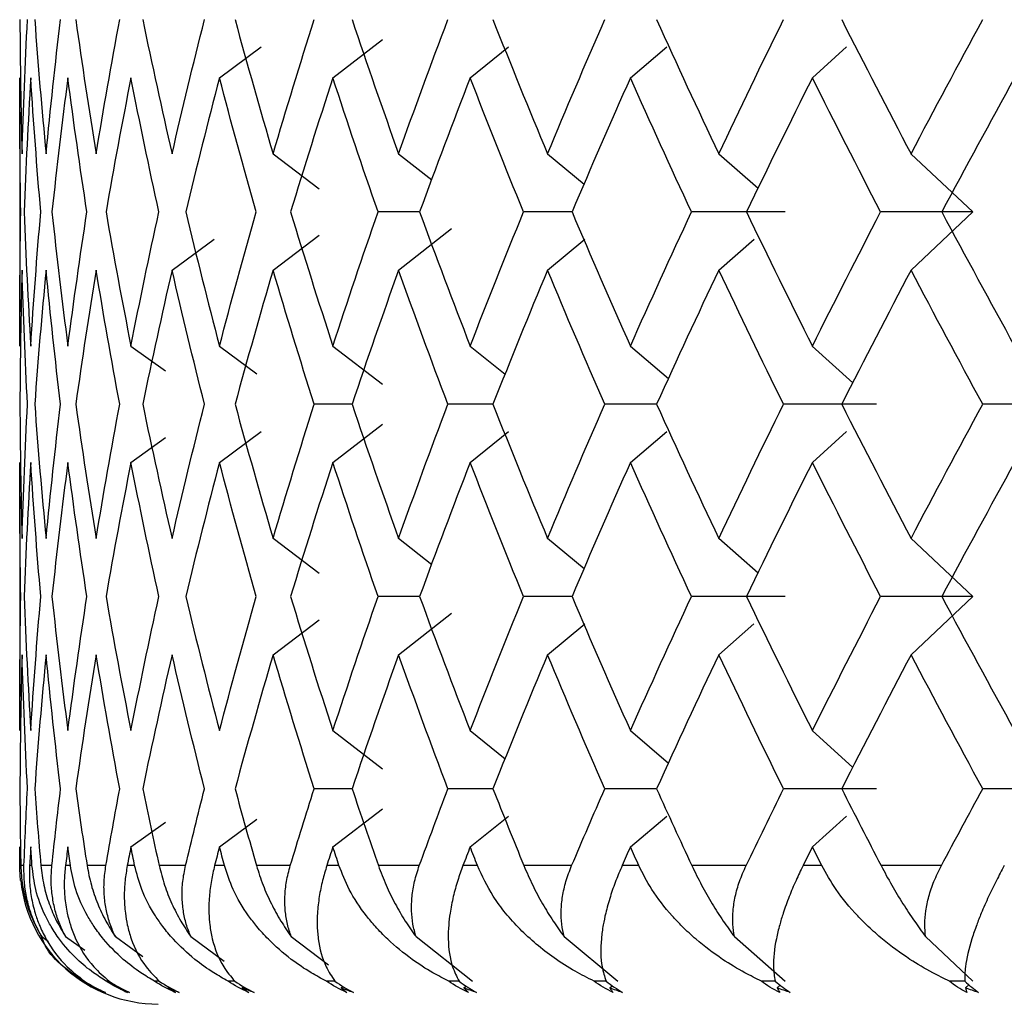
# Paper-space layout '_Top' of a CAD drawing. Units: millimetres. Extents: x -38 to 38, y -134 to 19.
# Drawn here: x -13 to -9, y 0 to 4 of the extents above; entities that cross this region are included whole.
import ezdxf

# ---------------------------------------------------------------- set-up
doc = ezdxf.new("R2010")
doc.units = ezdxf.units.MM

psp = doc.layouts.new('_Top')

# ---------------------------------------------------------------- linework, layer by layer
at = {"color": 7, "linetype": 'Continuous', "lineweight": 25}
for p, q in [((-11.7788, 3.345), (-11.6286, 3.4566)), ((-11.3693, 3.345), (-11.1899, 3.4831)), ((-10.8732, 3.345), (-10.7346, 3.4566)), ((-10.2944, 3.345), (-10.1632, 3.4566)), ((-9.6373, 3.345), (-9.5145, 3.4566)), ((-12.5, 3.2218), (-12.5, 2.4998)), ((-11.5852, 3.071), (-11.4183, 2.9449)), ((-11.132, 3.071), (-11.0123, 2.9769)), ((-10.5941, 3.071), (-10.4617, 2.9616)), ((-9.9756, 3.071), (-9.8334, 2.9462)), ((-9.2812, 3.071), (-9.0584, 2.861)), ((-11.056, 2.861), (-11.2061, 2.861)), ((-10.5056, 2.861), (-10.6808, 2.861)), ((-9.2809, 2.6506), (-9.0582, 2.8607)), ((-11.585, 2.6506), (-11.4183, 2.7766)), ((-11.1318, 2.6506), (-10.941, 2.8007)), ((-11.9501, 2.6506), (-11.7977, 2.7622)), ((-10.5939, 2.6506), (-10.4588, 2.7622)), ((-9.9754, 2.6506), (-9.8482, 2.7622)), ((-12.0987, 2.3766), (-11.9745, 2.2867)), ((-11.7789, 2.3766), (-11.6435, 2.2759)), ((-11.3694, 2.3766), (-11.19, 2.2384)), ((-10.8734, 2.3766), (-10.747, 2.2748)), ((-10.2947, 2.3766), (-10.157, 2.2595)), ((-9.6376, 2.3766), (-9.4915, 2.2439)), ((-11.2998, 2.1665), (-11.437, 2.1665)), ((-10.791, 2.1665), (-10.9539, 2.1665)), ((-10.2001, 2.1665), (-10.3874, 2.1665)), ((-11.7788, 1.9562), (-11.6286, 2.0678)), ((-11.3693, 1.9562), (-11.1899, 2.0943)), ((-10.8733, 1.9562), (-10.7346, 2.0678)), ((-10.2945, 1.9562), (-10.1633, 2.0678)), ((-9.6374, 1.9562), (-9.5145, 2.0677)), ((-12.0987, 1.9562), (-11.9745, 2.046)), ((-12.5, 1.833), (-12.5, 1.1109)), ((-11.5852, 1.6821), (-11.4183, 1.556)), ((-11.132, 1.6821), (-11.0123, 1.5879)), ((-10.5941, 1.6821), (-10.4617, 1.5727)), ((-9.9756, 1.6821), (-9.8334, 1.5573)), ((-9.2812, 1.6821), (-9.0584, 1.472)), ((-11.056, 1.472), (-11.2061, 1.472)), ((-10.5056, 1.472), (-10.6808, 1.472)), ((-9.281, 1.2618), (-9.0583, 1.4718)), ((-11.5851, 1.2618), (-11.4183, 1.3878)), ((-11.1319, 1.2618), (-10.941, 1.4119)), ((-10.594, 1.2618), (-10.459, 1.3733)), ((-9.9755, 1.2618), (-9.8484, 1.3733)), ((-11.3694, 0.9876), (-11.19, 0.8494)), ((-10.8734, 0.9876), (-10.747, 0.8858)), ((-10.2947, 0.9876), (-10.157, 0.8706)), ((-9.6376, 0.9876), (-9.4915, 0.855)), ((-11.2999, 0.7775), (-11.437, 0.7775)), ((-10.7911, 0.7775), (-10.9539, 0.7775)), ((-10.2002, 0.7775), (-10.3873, 0.7775)), ((-11.3694, 0.5674), (-11.1902, 0.7053)), ((-10.8734, 0.5674), (-10.7349, 0.6789)), ((-10.2946, 0.5674), (-10.1635, 0.6789)), ((-9.6375, 0.5674), (-9.5147, 0.6789)), ((-12.0988, 0.5674), (-11.9745, 0.6573)), ((-11.7789, 0.5674), (-11.6435, 0.668)), ((-12.4851, 0.5), (-12.4967, 0.5)), ((-12.4562, 0.5), (-12.4646, 0.5)), ((-12.3843, 0.5), (-12.4242, 0.5)), ((-12.3176, 0.5), (-12.3352, 0.5)), ((-12.1893, 0.5), (-12.2572, 0.5)), ((-12.0854, 0.5), (-12.112, 0.5)), ((-11.9016, 0.5), (-11.9969, 0.5)), ((-11.7611, 0.5), (-11.7966, 0.5)), ((-11.5232, 0.5), (-11.6453, 0.5)), ((-11.3473, 0.5), (-11.3913, 0.5)), ((-11.0572, 0.5), (-11.205, 0.5)), ((-10.8472, 0.5), (-10.8994, 0.5)), ((-10.507, 0.5), (-10.6795, 0.5)), ((-10.2645, 0.5), (-10.3246, 0.5)), ((-9.8768, 0.5), (-10.0727, 0.5)), ((-9.6037, 0.5), (-9.6712, 0.5)), ((-9.1715, 0.5), (-9.3892, 0.5)), ((-12.4212, 0.2435), (-12.3968, 0.2264)), ((-12.3351, 0.2435), (-12.2658, 0.1946)), ((-12.1551, 0.2435), (-12.0555, 0.1722)), ((-11.8826, 0.2435), (-11.7622, 0.1553)), ((-11.5196, 0.2435), (-11.3853, 0.142)), ((-11.069, 0.2435), (-10.8649, 0.083)), ((-10.5341, 0.2435), (-10.3399, 0.083)), ((-9.9191, 0.2435), (-9.7362, 0.083)), ((-9.2286, 0.2435), (-9.0584, 0.083)), ((-12.2665, 0.083), (-12.2694, 0.083)), ((-12.1778, 0.083), (-12.1879, 0.083)), ((-11.9965, 0.083), (-12.0137, 0.083)), ((-11.7239, 0.083), (-11.748, 0.083)), ((-11.6968, 0.0586), (-11.6916, 0.0624)), ((-11.3395, 0.0586), (-11.3329, 0.0636)), ((-10.8959, 0.0586), (-10.8879, 0.0649)), ((-10.3694, 0.0586), (-10.36, 0.0664)), ((-9.764, 0.0586), (-9.7532, 0.0681)), ((-9.0843, 0.0586), (-9.0722, 0.07))]:
    psp.add_line(p, q, dxfattribs=at)
psp.add_arc((-12, 0.5), 0.5, 186.188, 270, dxfattribs=at)
for points in [[(-12.4998, 3.5553), (-12.4991, 3.3938), (-12.4965, 3.2323), (-12.492, 3.0709)], [(-12.492, 3.0709), (-12.4874, 3.2323), (-12.4809, 3.3938), (-12.4725, 3.5553)], [(-12.4463, 3.5553), (-12.4346, 3.3938), (-12.4209, 3.2323), (-12.4053, 3.0709)], [(-12.4053, 3.0709), (-12.3898, 3.2323), (-12.3723, 3.3938), (-12.3529, 3.5553)], [(-12.2981, 3.5553), (-12.2754, 3.3938), (-12.2508, 3.2323), (-12.2243, 3.0709)], [(-12.2243, 3.0709), (-12.1978, 3.2323), (-12.1694, 3.3938), (-12.1392, 3.5553)], [(-12.0563, 3.5553), (-12.0228, 3.3938), (-11.9874, 3.2323), (-11.9502, 3.0709)], [(-11.9502, 3.0709), (-11.913, 3.2323), (-11.874, 3.3938), (-11.8331, 3.5553)], [(-11.7227, 3.5553), (-11.6787, 3.3938), (-11.6328, 3.2323), (-11.5852, 3.0709)], [(-11.5852, 3.0709), (-11.5376, 3.2323), (-11.4882, 3.3938), (-11.437, 3.5553)], [(-11.2999, 3.5553), (-11.2457, 3.3938), (-11.1897, 3.2323), (-11.132, 3.0709)], [(-11.132, 3.0709), (-11.0744, 3.2323), (-11.015, 3.3938), (-10.9539, 3.5553)], [(-10.7911, 3.5553), (-10.7271, 3.3938), (-10.6614, 3.2323), (-10.5941, 3.0709)], [(-10.5941, 3.0709), (-10.5268, 3.2323), (-10.4579, 3.3938), (-10.3873, 3.5553)], [(-10.2002, 3.5553), (-10.1269, 3.3938), (-10.052, 3.2323), (-9.9756, 3.0709)], [(-9.9756, 3.0709), (-9.8992, 3.2323), (-9.8212, 3.3938), (-9.7418, 3.5553)], [(-9.5316, 3.5553), (-9.4496, 3.3938), (-9.3661, 3.2323), (-9.2811, 3.0709)], [(-9.2811, 3.0709), (-9.1962, 3.2323), (-9.1098, 3.3938), (-9.022, 3.5553)], [(-12.4968, 2.8608), (-12.4997, 3.0223), (-12.5006, 3.1837), (-12.4996, 3.3452)], [(-12.4605, 3.3452), (-12.4706, 3.1837), (-12.4787, 3.0223), (-12.4849, 2.8608)], [(-12.4245, 2.8608), (-12.4384, 3.0223), (-12.4504, 3.1837), (-12.4605, 3.3452)], [(-12.3265, 3.3452), (-12.3476, 3.1837), (-12.3668, 3.0223), (-12.384, 2.8608)], [(-12.2577, 2.8608), (-12.2825, 3.0223), (-12.3055, 3.1837), (-12.3265, 3.3452)], [(-12.0988, 3.3452), (-12.1307, 3.1837), (-12.1607, 3.0223), (-12.1888, 2.8608)], [(-11.9976, 2.8608), (-12.0332, 3.0223), (-12.0669, 3.1837), (-12.0988, 3.3452)], [(-11.7789, 3.3452), (-11.8214, 3.1837), (-11.862, 3.0223), (-11.9008, 2.8608)], [(-11.6462, 2.8608), (-11.6922, 3.0223), (-11.7365, 3.1837), (-11.7789, 3.3452)], [(-11.3694, 3.3452), (-11.4221, 3.1837), (-11.4731, 3.0223), (-11.5223, 2.8608)], [(-11.2061, 2.8608), (-11.2623, 3.0223), (-11.3167, 3.1837), (-11.3694, 3.3452)], [(-10.8734, 3.3452), (-10.936, 3.1837), (-10.9969, 3.0223), (-11.056, 2.8608)], [(-10.6808, 2.8608), (-10.7466, 3.0223), (-10.8109, 3.1837), (-10.8734, 3.3452)], [(-10.2947, 3.3452), (-10.3666, 3.1837), (-10.4369, 3.0223), (-10.5056, 2.8608)], [(-10.0741, 2.8608), (-10.1492, 3.0223), (-10.2227, 3.1837), (-10.2947, 3.3452)], [(-9.6375, 3.3452), (-9.7183, 3.1837), (-9.7976, 3.0223), (-9.8753, 2.8608)], [(-9.3908, 2.8608), (-9.4745, 3.0223), (-9.5568, 3.1837), (-9.6375, 3.3452)], [(-8.9071, 3.3452), (-8.996, 3.1837), (-9.0836, 3.0223), (-9.1698, 2.8608)], [(-12.4996, 2.3764), (-12.5006, 2.5379), (-12.4997, 2.6993), (-12.4968, 2.8608)], [(-12.4849, 2.8608), (-12.4787, 2.6993), (-12.4706, 2.5379), (-12.4605, 2.3764)], [(-12.4605, 2.3764), (-12.4504, 2.5379), (-12.4384, 2.6993), (-12.4245, 2.8608)], [(-12.384, 2.8608), (-12.3668, 2.6993), (-12.3476, 2.5379), (-12.3265, 2.3764)], [(-12.3265, 2.3764), (-12.3055, 2.5379), (-12.2825, 2.6993), (-12.2577, 2.8608)], [(-12.1888, 2.8608), (-12.1607, 2.6993), (-12.1307, 2.5379), (-12.0988, 2.3764)], [(-12.0988, 2.3764), (-12.0669, 2.5379), (-12.0332, 2.6993), (-11.9976, 2.8608)], [(-11.9008, 2.8608), (-11.862, 2.6993), (-11.8214, 2.5379), (-11.7789, 2.3764)], [(-11.7789, 2.3764), (-11.7365, 2.5379), (-11.6922, 2.6993), (-11.6462, 2.8608)], [(-11.5223, 2.8608), (-11.4731, 2.6993), (-11.4221, 2.5379), (-11.3694, 2.3764)], [(-11.3694, 2.3764), (-11.3167, 2.5379), (-11.2623, 2.6993), (-11.2061, 2.8608)], [(-11.056, 2.8608), (-10.9969, 2.6993), (-10.936, 2.5379), (-10.8734, 2.3764)], [(-10.8734, 2.3764), (-10.8109, 2.5379), (-10.7466, 2.6993), (-10.6808, 2.8608)], [(-10.5056, 2.8608), (-10.4369, 2.6993), (-10.3666, 2.5379), (-10.2947, 2.3764)], [(-10.2947, 2.3764), (-10.2227, 2.5379), (-10.1492, 2.6993), (-10.0741, 2.8608)], [(-9.7362, 2.861), (-9.8484, 2.861), (-9.961, 2.861), (-10.0742, 2.861)], [(-9.8753, 2.8608), (-9.7976, 2.6993), (-9.7183, 2.5379), (-9.6375, 2.3764)], [(-9.6375, 2.3764), (-9.5568, 2.5379), (-9.4745, 2.6993), (-9.3908, 2.8608)], [(-9.0584, 2.861), (-9.1686, 2.861), (-9.2795, 2.861), (-9.3909, 2.861)], [(-9.1698, 2.8608), (-9.0836, 2.6993), (-8.996, 2.5379), (-8.9071, 2.3764)], [(-12.492, 2.6507), (-12.4965, 2.4893), (-12.4991, 2.3278), (-12.4998, 2.1664)], [(-12.4725, 2.1664), (-12.4809, 2.3278), (-12.4874, 2.4893), (-12.492, 2.6507)], [(-12.4053, 2.6507), (-12.4209, 2.4893), (-12.4346, 2.3278), (-12.4463, 2.1664)], [(-12.3529, 2.1664), (-12.3723, 2.3278), (-12.3898, 2.4893), (-12.4053, 2.6507)], [(-12.2243, 2.6507), (-12.2508, 2.4893), (-12.2754, 2.3278), (-12.2981, 2.1664)], [(-12.1392, 2.1664), (-12.1694, 2.3278), (-12.1978, 2.4893), (-12.2243, 2.6507)], [(-11.9502, 2.6507), (-11.9874, 2.4893), (-12.0228, 2.3278), (-12.0563, 2.1664)], [(-11.8331, 2.1664), (-11.874, 2.3278), (-11.913, 2.4893), (-11.9502, 2.6507)], [(-11.5852, 2.6507), (-11.6328, 2.4893), (-11.6787, 2.3278), (-11.7227, 2.1664)], [(-11.437, 2.1664), (-11.4882, 2.3278), (-11.5376, 2.4893), (-11.5852, 2.6507)], [(-11.132, 2.6507), (-11.1897, 2.4893), (-11.2457, 2.3278), (-11.2999, 2.1664)], [(-10.9539, 2.1664), (-11.015, 2.3278), (-11.0744, 2.4893), (-11.132, 2.6507)], [(-10.5941, 2.6507), (-10.6614, 2.4893), (-10.7271, 2.3278), (-10.7911, 2.1664)], [(-10.3873, 2.1664), (-10.4579, 2.3278), (-10.5268, 2.4893), (-10.5941, 2.6507)], [(-9.9756, 2.6507), (-10.052, 2.4893), (-10.1269, 2.3278), (-10.2002, 2.1664)], [(-9.7418, 2.1664), (-9.8212, 2.3278), (-9.8992, 2.4893), (-9.9756, 2.6507)], [(-9.2811, 2.6507), (-9.3661, 2.4893), (-9.4496, 2.3278), (-9.5316, 2.1664)], [(-9.022, 2.1664), (-9.1098, 2.3278), (-9.1962, 2.4893), (-9.2811, 2.6507)], [(-12.4998, 2.1664), (-12.4991, 2.0049), (-12.4965, 1.8434), (-12.492, 1.682)], [(-12.492, 1.682), (-12.4874, 1.8434), (-12.4809, 2.0049), (-12.4725, 2.1664)], [(-12.4463, 2.1664), (-12.4346, 2.0049), (-12.4209, 1.8434), (-12.4053, 1.682)], [(-12.4053, 1.682), (-12.3898, 1.8434), (-12.3723, 2.0049), (-12.3529, 2.1664)], [(-12.2981, 2.1664), (-12.2754, 2.0049), (-12.2508, 1.8434), (-12.2243, 1.682)], [(-12.2243, 1.682), (-12.1978, 1.8434), (-12.1694, 2.0049), (-12.1392, 2.1664)], [(-12.0563, 2.1664), (-12.0228, 2.0049), (-11.9874, 1.8434), (-11.9502, 1.682)], [(-11.9502, 1.682), (-11.913, 1.8434), (-11.874, 2.0049), (-11.8331, 2.1664)], [(-11.7227, 2.1664), (-11.6787, 2.0049), (-11.6328, 1.8434), (-11.5852, 1.682)], [(-11.5852, 1.682), (-11.5376, 1.8434), (-11.4882, 2.0049), (-11.437, 2.1664)], [(-11.2999, 2.1664), (-11.2457, 2.0049), (-11.1897, 1.8434), (-11.132, 1.682)], [(-11.132, 1.682), (-11.0744, 1.8434), (-11.015, 2.0049), (-10.9539, 2.1664)], [(-10.7911, 2.1664), (-10.7271, 2.0049), (-10.6614, 1.8434), (-10.5941, 1.682)], [(-10.5941, 1.682), (-10.5268, 1.8434), (-10.4579, 2.0049), (-10.3873, 2.1664)], [(-10.2002, 2.1664), (-10.1269, 2.0049), (-10.052, 1.8434), (-9.9756, 1.682)], [(-9.9756, 1.682), (-9.8992, 1.8434), (-9.8212, 2.0049), (-9.7418, 2.1664)], [(-9.4063, 2.1665), (-9.5176, 2.1665), (-9.6294, 2.1665), (-9.7418, 2.1665)], [(-9.5316, 2.1664), (-9.4496, 2.0049), (-9.3661, 1.8434), (-9.2811, 1.682)], [(-9.2811, 1.682), (-9.1962, 1.8434), (-9.1098, 2.0049), (-9.022, 2.1664)], [(-8.6934, 2.1665), (-8.8023, 2.1665), (-8.9119, 2.1665), (-9.0221, 2.1665)], [(-12.4968, 1.4719), (-12.4997, 1.6334), (-12.5006, 1.7948), (-12.4996, 1.9563)], [(-12.4605, 1.9563), (-12.4706, 1.7948), (-12.4787, 1.6334), (-12.4849, 1.4719)], [(-12.4245, 1.4719), (-12.4384, 1.6334), (-12.4504, 1.7948), (-12.4605, 1.9563)], [(-12.3265, 1.9563), (-12.3476, 1.7948), (-12.3668, 1.6334), (-12.384, 1.4719)], [(-12.2577, 1.4719), (-12.2825, 1.6334), (-12.3055, 1.7948), (-12.3265, 1.9563)], [(-12.0988, 1.9563), (-12.1307, 1.7948), (-12.1607, 1.6334), (-12.1888, 1.4719)], [(-11.9976, 1.4719), (-12.0332, 1.6334), (-12.0669, 1.7948), (-12.0988, 1.9563)], [(-11.7789, 1.9563), (-11.8214, 1.7948), (-11.862, 1.6334), (-11.9008, 1.4719)], [(-11.6462, 1.4719), (-11.6922, 1.6334), (-11.7365, 1.7948), (-11.7789, 1.9563)], [(-11.3694, 1.9563), (-11.4221, 1.7948), (-11.4731, 1.6334), (-11.5223, 1.4719)], [(-11.2061, 1.4719), (-11.2623, 1.6334), (-11.3167, 1.7948), (-11.3694, 1.9563)], [(-10.8734, 1.9563), (-10.936, 1.7948), (-10.9969, 1.6334), (-11.056, 1.4719)], [(-10.6808, 1.4719), (-10.7466, 1.6334), (-10.8109, 1.7948), (-10.8734, 1.9563)], [(-10.2947, 1.9563), (-10.3666, 1.7948), (-10.4369, 1.6334), (-10.5056, 1.4719)], [(-10.0741, 1.4719), (-10.1492, 1.6334), (-10.2227, 1.7948), (-10.2947, 1.9563)], [(-9.6375, 1.9563), (-9.7183, 1.7948), (-9.7976, 1.6334), (-9.8753, 1.4719)], [(-9.3908, 1.4719), (-9.4745, 1.6334), (-9.5568, 1.7948), (-9.6375, 1.9563)], [(-8.9071, 1.9563), (-8.996, 1.7948), (-9.0836, 1.6334), (-9.1698, 1.4719)], [(-12.4996, 0.9875), (-12.5006, 1.149), (-12.4997, 1.3105), (-12.4968, 1.4719)], [(-12.4849, 1.4719), (-12.4787, 1.3105), (-12.4706, 1.149), (-12.4605, 0.9875)], [(-12.4605, 0.9875), (-12.4504, 1.149), (-12.4384, 1.3105), (-12.4245, 1.4719)], [(-12.384, 1.4719), (-12.3668, 1.3105), (-12.3476, 1.149), (-12.3265, 0.9875)], [(-12.3265, 0.9875), (-12.3055, 1.149), (-12.2825, 1.3105), (-12.2577, 1.4719)], [(-12.1888, 1.4719), (-12.1607, 1.3105), (-12.1307, 1.149), (-12.0988, 0.9875)], [(-12.0988, 0.9875), (-12.0669, 1.149), (-12.0332, 1.3105), (-11.9976, 1.4719)], [(-11.9008, 1.4719), (-11.862, 1.3105), (-11.8214, 1.149), (-11.7789, 0.9875)], [(-11.7789, 0.9875), (-11.7365, 1.149), (-11.6922, 1.3105), (-11.6462, 1.4719)], [(-11.5223, 1.4719), (-11.4731, 1.3105), (-11.4221, 1.149), (-11.3694, 0.9875)], [(-11.3694, 0.9875), (-11.3167, 1.149), (-11.2623, 1.3105), (-11.2061, 1.4719)], [(-11.056, 1.4719), (-10.9969, 1.3105), (-10.936, 1.149), (-10.8734, 0.9875)], [(-10.8734, 0.9875), (-10.8109, 1.149), (-10.7466, 1.3105), (-10.6808, 1.4719)], [(-10.5056, 1.4719), (-10.4369, 1.3105), (-10.3666, 1.149), (-10.2947, 0.9875)], [(-10.2947, 0.9875), (-10.2227, 1.149), (-10.1492, 1.3105), (-10.0741, 1.4719)], [(-9.7362, 1.472), (-9.8483, 1.472), (-9.961, 1.472), (-10.0742, 1.472)], [(-9.8753, 1.4719), (-9.7976, 1.3105), (-9.7183, 1.149), (-9.6375, 0.9875)], [(-9.6375, 0.9875), (-9.5568, 1.149), (-9.4745, 1.3105), (-9.3908, 1.4719)], [(-9.0584, 1.472), (-9.1686, 1.472), (-9.2794, 1.472), (-9.3909, 1.472)], [(-9.1698, 1.4719), (-9.0836, 1.3105), (-8.996, 1.149), (-8.9071, 0.9875)], [(-12.492, 1.2619), (-12.4965, 1.1004), (-12.4991, 0.9389), (-12.4998, 0.7775)], [(-12.4725, 0.7775), (-12.4809, 0.9389), (-12.4874, 1.1004), (-12.492, 1.2619)], [(-12.4053, 1.2619), (-12.4209, 1.1004), (-12.4346, 0.9389), (-12.4463, 0.7775)], [(-12.3529, 0.7775), (-12.3723, 0.9389), (-12.3898, 1.1004), (-12.4053, 1.2619)], [(-12.2243, 1.2619), (-12.2508, 1.1004), (-12.2754, 0.9389), (-12.2981, 0.7775)], [(-12.1392, 0.7775), (-12.1694, 0.9389), (-12.1978, 1.1004), (-12.2243, 1.2619)], [(-11.9502, 1.2619), (-11.9874, 1.1004), (-12.0228, 0.9389), (-12.0563, 0.7775)], [(-11.8331, 0.7775), (-11.874, 0.9389), (-11.913, 1.1004), (-11.9502, 1.2619)], [(-11.5852, 1.2619), (-11.6328, 1.1004), (-11.6787, 0.9389), (-11.7227, 0.7775)], [(-11.437, 0.7775), (-11.4882, 0.9389), (-11.5376, 1.1004), (-11.5852, 1.2619)], [(-11.132, 1.2619), (-11.1897, 1.1004), (-11.2457, 0.9389), (-11.2999, 0.7775)], [(-10.9539, 0.7775), (-11.015, 0.9389), (-11.0744, 1.1004), (-11.132, 1.2619)], [(-10.5941, 1.2619), (-10.6614, 1.1004), (-10.7271, 0.9389), (-10.7911, 0.7775)], [(-10.3873, 0.7775), (-10.4579, 0.9389), (-10.5268, 1.1004), (-10.5941, 1.2619)], [(-9.9756, 1.2619), (-10.052, 1.1004), (-10.1269, 0.9389), (-10.2002, 0.7775)], [(-9.7418, 0.7775), (-9.8212, 0.9389), (-9.8992, 1.1004), (-9.9756, 1.2619)], [(-9.2811, 1.2619), (-9.3661, 1.1004), (-9.4496, 0.9389), (-9.5316, 0.7775)], [(-9.022, 0.7775), (-9.1098, 0.9389), (-9.1962, 1.1004), (-9.2811, 1.2619)], [(-12.4998, 0.7775), (-12.4994, 0.685), (-12.4984, 0.5925), (-12.4967, 0.5)], [(-12.4851, 0.5), (-12.4815, 0.5925), (-12.4773, 0.685), (-12.4725, 0.7775)], [(-12.4463, 0.7775), (-12.4396, 0.685), (-12.4322, 0.5925), (-12.4242, 0.5)], [(-12.3843, 0.5), (-12.3745, 0.5925), (-12.364, 0.685), (-12.3529, 0.7775)], [(-12.2981, 0.7775), (-12.2851, 0.685), (-12.2715, 0.5925), (-12.2572, 0.5)], [(-12.1893, 0.5), (-12.1732, 0.5925), (-12.1565, 0.685), (-12.1392, 0.7775)], [(-12.0563, 0.7775), (-12.0371, 0.685), (-12.0173, 0.5925), (-11.9969, 0.5)], [(-11.9016, 0.5), (-11.8794, 0.5925), (-11.8565, 0.685), (-11.8331, 0.7775)], [(-11.7227, 0.7775), (-11.6975, 0.685), (-11.6717, 0.5925), (-11.6453, 0.5)], [(-11.5232, 0.5), (-11.4951, 0.5925), (-11.4663, 0.685), (-11.437, 0.7775)], [(-11.2999, 0.7775), (-11.2688, 0.685), (-11.2372, 0.5925), (-11.205, 0.5)], [(-11.0572, 0.5), (-11.0233, 0.5925), (-10.9889, 0.685), (-10.9539, 0.7775)], [(-10.7911, 0.7775), (-10.7544, 0.685), (-10.7172, 0.5925), (-10.6795, 0.5)], [(-10.507, 0.5), (-10.4676, 0.5925), (-10.4277, 0.685), (-10.3873, 0.7775)], [(-10.2002, 0.7775), (-10.1582, 0.685), (-10.1157, 0.5925), (-10.0727, 0.5)], [(-9.8768, 0.5), (-9.8323, 0.5925), (-9.7873, 0.685), (-9.7418, 0.7775)], [(-9.4062, 0.7775), (-9.5175, 0.7775), (-9.6294, 0.7775), (-9.7418, 0.7775)], [(-9.5316, 0.7775), (-9.4846, 0.685), (-9.4372, 0.5925), (-9.3892, 0.5)], [(-9.1715, 0.5), (-9.1221, 0.5925), (-9.0723, 0.685), (-9.022, 0.7775)], [(-8.6933, 0.7775), (-8.8022, 0.7775), (-8.9118, 0.7775), (-9.0221, 0.7775)], [(-12.4999, 0.5), (-12.4999, 0.5225), (-12.4998, 0.5449), (-12.4996, 0.5674)], [(-12.4605, 0.5674), (-12.4619, 0.5449), (-12.4633, 0.5225), (-12.4646, 0.5)], [(-12.4562, 0.5), (-12.4577, 0.5225), (-12.4591, 0.5449), (-12.4605, 0.5674)], [(-12.3265, 0.5674), (-12.3295, 0.5449), (-12.3324, 0.5225), (-12.3352, 0.5)], [(-12.3176, 0.5), (-12.3207, 0.5225), (-12.3236, 0.5449), (-12.3265, 0.5674)], [(-12.0988, 0.5674), (-12.1032, 0.5449), (-12.1076, 0.5225), (-12.112, 0.5)], [(-12.0854, 0.5), (-12.0899, 0.5225), (-12.0943, 0.5449), (-12.0988, 0.5674)], [(-11.7789, 0.5674), (-11.7848, 0.5449), (-11.7907, 0.5225), (-11.7966, 0.5)], [(-11.7611, 0.5), (-11.7671, 0.5225), (-11.773, 0.5449), (-11.7789, 0.5674)], [(-11.3694, 0.5674), (-11.3768, 0.5449), (-11.3841, 0.5225), (-11.3913, 0.5)], [(-11.3473, 0.5), (-11.3547, 0.5225), (-11.3621, 0.5449), (-11.3694, 0.5674)], [(-10.8734, 0.5674), (-10.8821, 0.5449), (-10.8908, 0.5225), (-10.8994, 0.5)], [(-10.8472, 0.5), (-10.856, 0.5225), (-10.8647, 0.5449), (-10.8734, 0.5674)], [(-10.2947, 0.5674), (-10.3047, 0.5449), (-10.3146, 0.5225), (-10.3246, 0.5)], [(-10.2645, 0.5), (-10.2746, 0.5225), (-10.2846, 0.5449), (-10.2947, 0.5674)], [(-9.6375, 0.5674), (-9.6488, 0.5449), (-9.66, 0.5225), (-9.6712, 0.5)], [(-9.6037, 0.5), (-9.615, 0.5225), (-9.6263, 0.5449), (-9.6375, 0.5674)], [(-12.4971, 0.4461), (-12.499, 0.464), (-12.5, 0.482), (-12.4999, 0.5)], [(-12.1932, 0.0417), (-12.2207, 0.0537), (-12.2462, 0.0676), (-12.2694, 0.083)], [(-12.2665, 0.083), (-12.243, 0.0674), (-12.2177, 0.0535), (-12.191, 0.0417)], [(-12.1115, 0.0417), (-12.1392, 0.0537), (-12.1648, 0.0676), (-12.1879, 0.083)], [(-12.1778, 0.083), (-12.1546, 0.0674), (-12.1298, 0.0535), (-12.1037, 0.0417)], [(-11.9375, 0.0417), (-11.9654, 0.0537), (-11.9908, 0.0676), (-12.0137, 0.083)], [(-11.9965, 0.083), (-11.9737, 0.0674), (-11.9495, 0.0535), (-11.9243, 0.0417)], [(-11.6727, 0.0417), (-11.7004, 0.0537), (-11.7255, 0.0676), (-11.748, 0.083)], [(-11.7239, 0.083), (-11.7016, 0.0674), (-11.6783, 0.0535), (-11.6541, 0.0417)], [(-11.319, 0.0417), (-11.3464, 0.0537), (-11.371, 0.0676), (-11.3929, 0.083)], [(-11.3621, 0.083), (-11.3723, 0.083), (-11.3826, 0.083), (-11.3929, 0.083)], [(-11.3621, 0.083), (-11.3406, 0.0674), (-11.3182, 0.0535), (-11.2953, 0.0417)], [(-10.8792, 0.0417), (-10.9061, 0.0537), (-10.93, 0.0676), (-10.9511, 0.083)], [(-10.9138, 0.083), (-10.9262, 0.083), (-10.9386, 0.083), (-10.9511, 0.083)], [(-10.9138, 0.083), (-10.8932, 0.0674), (-10.8719, 0.0535), (-10.8504, 0.0417)], [(-10.3566, 0.0417), (-10.3827, 0.0537), (-10.4058, 0.0676), (-10.4259, 0.083)], [(-10.3824, 0.083), (-10.3969, 0.083), (-10.4114, 0.083), (-10.4259, 0.083)], [(-10.3824, 0.083), (-10.3629, 0.0674), (-10.343, 0.0535), (-10.323, 0.0417)], [(-9.7552, 0.0417), (-9.7804, 0.0537), (-9.8024, 0.0676), (-9.8214, 0.083)], [(-9.772, 0.083), (-9.7537, 0.0674), (-9.7353, 0.0535), (-9.7171, 0.0417)], [(-9.0796, 0.0417), (-9.1036, 0.0537), (-9.1244, 0.0676), (-9.1422, 0.083)], [(-9.0872, 0.083), (-9.0703, 0.0674), (-9.0535, 0.0535), (-9.0372, 0.0417)], [(-12.227, 0.0586), (-12.2161, 0.0526), (-12.2048, 0.047), (-12.1932, 0.0417)], [(-12.191, 0.0417), (-12.2033, 0.0469), (-12.2153, 0.0526), (-12.227, 0.0586)], [(-12.1422, 0.0586), (-12.1323, 0.0526), (-12.1221, 0.047), (-12.1115, 0.0417)], [(-12.1037, 0.0417), (-12.1168, 0.0469), (-12.1297, 0.0526), (-12.1422, 0.0586)], [(-11.965, 0.0586), (-11.9562, 0.0526), (-11.947, 0.047), (-11.9375, 0.0417)], [(-11.9243, 0.0417), (-11.9381, 0.0469), (-11.9517, 0.0526), (-11.965, 0.0586)], [(-11.6968, 0.0586), (-11.6891, 0.0526), (-11.6811, 0.047), (-11.6727, 0.0417)], [(-11.6541, 0.0417), (-11.6686, 0.0469), (-11.6828, 0.0526), (-11.6968, 0.0586)], [(-11.3395, 0.0586), (-11.3331, 0.0526), (-11.3262, 0.047), (-11.319, 0.0417)], [(-11.2953, 0.0417), (-11.3102, 0.0469), (-11.325, 0.0526), (-11.3395, 0.0586)], [(-10.8959, 0.0586), (-10.8907, 0.0526), (-10.8852, 0.047), (-10.8792, 0.0417)], [(-10.8504, 0.0417), (-10.8658, 0.0469), (-10.881, 0.0526), (-10.8959, 0.0586)], [(-10.3694, 0.0586), (-10.3655, 0.0526), (-10.3613, 0.047), (-10.3566, 0.0417)], [(-10.323, 0.0417), (-10.3387, 0.047), (-10.3541, 0.0526), (-10.3694, 0.0586)], [(-9.764, 0.0586), (-9.7614, 0.0526), (-9.7585, 0.047), (-9.7552, 0.0417)], [(-9.7171, 0.0417), (-9.7328, 0.0469), (-9.7485, 0.0526), (-9.764, 0.0586)], [(-9.0843, 0.0586), (-9.0831, 0.0526), (-9.0815, 0.047), (-9.0796, 0.0417)], [(-9.0372, 0.0417), (-9.053, 0.0469), (-9.0687, 0.0526), (-9.0843, 0.0586)]]:
    psp.add_open_spline(points, degree=3, dxfattribs=at)
for points, knots in [([(-12.4967, 0.5), (-12.4954, 0.4765), (-12.4928, 0.4313), (-12.4766, 0.3639), (-12.4538, 0.3014), (-12.4318, 0.2623), (-12.4212, 0.2435)], [0, 0, 0, 0, 0.280667, 0.540074, 0.779356, 1, 1, 1, 1]), ([(-12.4212, 0.2435), (-12.4292, 0.2584), (-12.4458, 0.2891), (-12.464, 0.3377), (-12.4774, 0.3896), (-12.4853, 0.4445), (-12.4852, 0.4811), (-12.4851, 0.5)], [0, 0, 0, 0, 0.175088, 0.361886, 0.561216, 0.773743, 1, 1, 1, 1]), ([(-12.4646, 0.5), (-12.4651, 0.4821), (-12.4662, 0.444), (-12.4596, 0.3864), (-12.4472, 0.333), (-12.4291, 0.2822), (-12.3961, 0.2141), (-12.3438, 0.1428), (-12.288, 0.0996), (-12.2665, 0.083)], [0, 0, 0, 0, 0.10367, 0.219739, 0.348244, 0.441809, 0.55945, 0.830424, 1, 1, 1, 1]), ([(-12.1879, 0.083), (-12.2034, 0.0928), (-12.2409, 0.1164), (-12.2994, 0.1655), (-12.3499, 0.2224), (-12.3859, 0.2765), (-12.4172, 0.3351), (-12.445, 0.4075), (-12.4527, 0.471), (-12.4562, 0.5)], [0, 0, 0, 0, 0.101803, 0.247092, 0.436062, 0.544584, 0.631035, 0.831329, 1, 1, 1, 1]), ([(-12.4242, 0.5), (-12.4213, 0.4765), (-12.4158, 0.4313), (-12.3958, 0.3639), (-12.3699, 0.3014), (-12.3464, 0.2623), (-12.3351, 0.2435)], [0, 0, 0, 0, 0.280667, 0.540074, 0.779356, 1, 1, 1, 1]), ([(-12.3351, 0.2435), (-12.3424, 0.2584), (-12.3576, 0.2891), (-12.3732, 0.3377), (-12.3837, 0.3896), (-12.3883, 0.4445), (-12.3857, 0.4811), (-12.3843, 0.5)], [0, 0, 0, 0, 0.175088, 0.361886, 0.561216, 0.773743, 1, 1, 1, 1]), ([(-12.3352, 0.5), (-12.337, 0.4821), (-12.3407, 0.444), (-12.3387, 0.3864), (-12.3308, 0.333), (-12.3173, 0.2822), (-12.2911, 0.2141), (-12.2467, 0.1428), (-12.197, 0.0996), (-12.1778, 0.083)], [0, 0, 0, 0, 0.10367, 0.219739, 0.348244, 0.441809, 0.55945, 0.830424, 1, 1, 1, 1]), ([(-12.0137, 0.083), (-12.0302, 0.0928), (-12.0704, 0.1164), (-12.1339, 0.1655), (-12.1897, 0.2224), (-12.2303, 0.2765), (-12.2666, 0.3351), (-12.3, 0.4075), (-12.3121, 0.471), (-12.3176, 0.5)], [0, 0, 0, 0, 0.101803, 0.247092, 0.436062, 0.544584, 0.631035, 0.831329, 1, 1, 1, 1]), ([(-12.2572, 0.5), (-12.2528, 0.4765), (-12.2442, 0.4313), (-12.2207, 0.3639), (-12.1919, 0.3014), (-12.167, 0.2623), (-12.1551, 0.2435)], [0, 0, 0, 0, 0.280667, 0.540074, 0.779356, 1, 1, 1, 1]), ([(-12.1551, 0.2435), (-12.1617, 0.2584), (-12.1753, 0.2891), (-12.1883, 0.3377), (-12.1958, 0.3896), (-12.197, 0.4445), (-12.1919, 0.4811), (-12.1893, 0.5)], [0, 0, 0, 0, 0.175088, 0.361886, 0.561216, 0.773743, 1, 1, 1, 1]), ([(-12.112, 0.5), (-12.115, 0.4821), (-12.1213, 0.444), (-12.1238, 0.3864), (-12.1205, 0.333), (-12.1118, 0.2822), (-12.0925, 0.2141), (-12.0563, 0.1428), (-12.0132, 0.0996), (-11.9965, 0.083)], [0, 0, 0, 0, 0.1036697, 0.2197387, 0.3482444, 0.4418089, 0.5594501, 0.830424, 1, 1, 1, 1]), ([(-11.748, 0.083), (-11.7655, 0.0928), (-11.8081, 0.1164), (-11.876, 0.1655), (-11.9367, 0.2224), (-11.9817, 0.2765), (-12.0226, 0.3351), (-12.0613, 0.4075), (-12.0778, 0.471), (-12.0854, 0.5)], [0, 0, 0, 0, 0.101803, 0.2470917, 0.4360619, 0.5445837, 0.6310352, 0.8313293, 1, 1, 1, 1]), ([(-11.9969, 0.5), (-11.991, 0.4765), (-11.9795, 0.4313), (-11.9525, 0.3639), (-11.921, 0.3014), (-11.895, 0.2623), (-11.8826, 0.2435)], [0, 0, 0, 0, 0.280667, 0.540074, 0.779356, 1, 1, 1, 1]), ([(-11.8826, 0.2435), (-11.8884, 0.2584), (-11.9004, 0.2891), (-11.9106, 0.3377), (-11.915, 0.3896), (-11.9128, 0.4445), (-11.9054, 0.4811), (-11.9016, 0.5)], [0, 0, 0, 0, 0.175088, 0.361886, 0.561216, 0.773743, 1, 1, 1, 1]), ([(-11.7966, 0.5), (-11.8008, 0.4821), (-11.8097, 0.444), (-11.8167, 0.3864), (-11.818, 0.333), (-11.8142, 0.2822), (-11.8019, 0.2141), (-11.7743, 0.1428), (-11.7379, 0.0996), (-11.7239, 0.083)], [0, 0, 0, 0, 0.10367, 0.219739, 0.348244, 0.441809, 0.55945, 0.830424, 1, 1, 1, 1]), ([(-11.3929, 0.083), (-11.4113, 0.0928), (-11.4559, 0.1164), (-11.5278, 0.1655), (-11.5929, 0.2224), (-11.6419, 0.2765), (-11.687, 0.3351), (-11.7309, 0.4075), (-11.7516, 0.471), (-11.7611, 0.5)], [0, 0, 0, 0, 0.101803, 0.247092, 0.436061, 0.544583, 0.631035, 0.831329, 1, 1, 1, 1]), ([(-11.6453, 0.5), (-11.6379, 0.4765), (-11.6237, 0.4313), (-11.5934, 0.3639), (-11.5595, 0.3014), (-11.5325, 0.2623), (-11.5196, 0.2435)], [0, 0, 0, 0, 0.280667, 0.540074, 0.779356, 1, 1, 1, 1]), ([(-11.5196, 0.2435), (-11.5246, 0.2584), (-11.5349, 0.2891), (-11.5423, 0.3377), (-11.5436, 0.3896), (-11.538, 0.4445), (-11.5283, 0.4811), (-11.5232, 0.5)], [0, 0, 0, 0, 0.175088, 0.361886, 0.561216, 0.773743, 1, 1, 1, 1]), ([(-11.3913, 0.5), (-11.3968, 0.4821), (-11.4082, 0.444), (-11.4196, 0.3864), (-11.4255, 0.333), (-11.4266, 0.2822), (-11.4215, 0.2141), (-11.4026, 0.1428), (-11.3733, 0.0996), (-11.3621, 0.083)], [0, 0, 0, 0, 0.10367, 0.219739, 0.348244, 0.441809, 0.55945, 0.830424, 1, 1, 1, 1]), ([(-10.9511, 0.083), (-10.9702, 0.0928), (-11.0165, 0.1164), (-11.0919, 0.1655), (-11.1608, 0.2224), (-11.2135, 0.2765), (-11.2626, 0.3351), (-11.3112, 0.4075), (-11.336, 0.471), (-11.3473, 0.5)], [0, 0, 0, 0, 0.101803, 0.247092, 0.436061, 0.544583, 0.631035, 0.831329, 1, 1, 1, 1]), ([(-11.205, 0.5), (-11.1962, 0.4765), (-11.1793, 0.4313), (-11.146, 0.3639), (-11.1099, 0.3014), (-11.0823, 0.2623), (-11.069, 0.2435)], [0, 0, 0, 0, 0.280667, 0.540074, 0.779356, 1, 1, 1, 1]), ([(-11.069, 0.2435), (-11.0731, 0.2584), (-11.0817, 0.2891), (-11.0862, 0.3377), (-11.0843, 0.3896), (-11.0754, 0.4445), (-11.0634, 0.4811), (-11.0572, 0.5)], [0, 0, 0, 0, 0.175088, 0.361886, 0.561216, 0.773743, 1, 1, 1, 1]), ([(-10.8994, 0.5), (-10.906, 0.4821), (-10.9199, 0.444), (-10.9357, 0.3864), (-10.9461, 0.333), (-10.952, 0.2822), (-10.9541, 0.2141), (-10.9441, 0.1428), (-10.9222, 0.0996), (-10.9138, 0.083)], [0, 0, 0, 0, 0.10367, 0.219739, 0.348244, 0.441809, 0.55945, 0.830424, 1, 1, 1, 1]), ([(-10.4259, 0.083), (-10.4488, 0.0945), (-10.4993, 0.1198), (-10.5691, 0.1647), (-10.6357, 0.2161), (-10.7133, 0.2879), (-10.7915, 0.3809), (-10.8298, 0.4627), (-10.8472, 0.5)], [0, 0, 0, 0, 0.118987, 0.262185, 0.392682, 0.523611, 0.782704, 1, 1, 1, 1]), ([(-10.6795, 0.5), (-10.6694, 0.4765), (-10.6499, 0.4313), (-10.6139, 0.3639), (-10.5758, 0.3014), (-10.5476, 0.2623), (-10.5341, 0.2435)], [0, 0, 0, 0, 0.280667, 0.540074, 0.779356, 1, 1, 1, 1]), ([(-10.5341, 0.2435), (-10.5374, 0.2584), (-10.5441, 0.2891), (-10.5456, 0.3377), (-10.5407, 0.3896), (-10.5285, 0.4445), (-10.5143, 0.4811), (-10.507, 0.5)], [0, 0, 0, 0, 0.175088, 0.361886, 0.561216, 0.773743, 1, 1, 1, 1]), ([(-10.3246, 0.5), (-10.3322, 0.4821), (-10.3485, 0.444), (-10.3685, 0.3864), (-10.3834, 0.333), (-10.3941, 0.2822), (-10.4034, 0.2141), (-10.4023, 0.1428), (-10.3879, 0.0996), (-10.3824, 0.083)], [0, 0, 0, 0, 0.10367, 0.219739, 0.348244, 0.441809, 0.55945, 0.830424, 1, 1, 1, 1]), ([(-9.8214, 0.083), (-9.8415, 0.0928), (-9.8901, 0.1164), (-9.9707, 0.1655), (-10.0458, 0.2224), (-10.1046, 0.2765), (-10.1604, 0.3351), (-10.2174, 0.4075), (-10.2498, 0.471), (-10.2645, 0.5)], [0, 0, 0, 0, 0.101803, 0.247092, 0.436061, 0.544583, 0.631035, 0.831329, 1, 1, 1, 1]), ([(-10.0727, 0.5), (-10.0613, 0.4765), (-10.0395, 0.4313), (-10.0009, 0.3639), (-9.9612, 0.3014), (-9.9328, 0.2623), (-9.9191, 0.2435)], [0, 0, 0, 0, 0.280667, 0.540074, 0.779356, 1, 1, 1, 1]), ([(-9.9191, 0.2435), (-9.9214, 0.2584), (-9.9262, 0.2891), (-9.9248, 0.3377), (-9.9168, 0.3896), (-9.9015, 0.4445), (-9.8852, 0.4811), (-9.8768, 0.5)], [0, 0, 0, 0, 0.175088, 0.361886, 0.561216, 0.773743, 1, 1, 1, 1]), ([(-9.6712, 0.5), (-9.6799, 0.4821), (-9.6983, 0.444), (-9.7224, 0.3864), (-9.7417, 0.333), (-9.7571, 0.2822), (-9.7735, 0.2141), (-9.7814, 0.1428), (-9.7746, 0.0996), (-9.772, 0.083)], [0, 0, 0, 0, 0.10367, 0.219739, 0.348244, 0.441809, 0.55945, 0.830424, 1, 1, 1, 1]), ([(-9.1422, 0.083), (-9.1625, 0.0928), (-9.2118, 0.1164), (-9.294, 0.1655), (-9.3713, 0.2224), (-9.4325, 0.2765), (-9.491, 0.3351), (-9.5516, 0.4075), (-9.5874, 0.471), (-9.6037, 0.5)], [0, 0, 0, 0, 0.101803, 0.247092, 0.436061, 0.544583, 0.631035, 0.831329, 1, 1, 1, 1]), ([(-9.3892, 0.5), (-9.3767, 0.4765), (-9.3526, 0.4313), (-9.3118, 0.3639), (-9.2708, 0.3014), (-9.2423, 0.2623), (-9.2286, 0.2435)], [0, 0, 0, 0, 0.280667, 0.540074, 0.779356, 1, 1, 1, 1]), ([(-9.2286, 0.2435), (-9.23, 0.2584), (-9.2328, 0.2891), (-9.2285, 0.3377), (-9.2175, 0.3896), (-9.1991, 0.4445), (-9.1809, 0.4811), (-9.1715, 0.5)], [0, 0, 0, 0, 0.175088, 0.361886, 0.561216, 0.773743, 1, 1, 1, 1]), ([(-8.9441, 0.5), (-8.9538, 0.4821), (-8.9743, 0.444), (-9.0023, 0.3864), (-9.0258, 0.333), (-9.0458, 0.2822), (-9.0692, 0.2141), (-9.086, 0.1428), (-9.0869, 0.0996), (-9.0872, 0.083)], [0, 0, 0, 0, 0.10367, 0.219739, 0.348244, 0.441809, 0.55945, 0.830424, 1, 1, 1, 1]), ([(-12.2694, 0.083), (-12.3281, 0.122), (-12.3944, 0.1659), (-12.4187, 0.2362), (-12.4215, 0.2442)], [0, 0, 0, 0, 0.886447, 1, 1, 1, 1]), ([(-9.772, 0.083), (-9.776, 0.083), (-9.7924, 0.083), (-9.8089, 0.083), (-9.8214, 0.083)], [0, 0, 0, 0, 0.240492, 1, 1, 1, 1]), ([(-9.0872, 0.083), (-9.0933, 0.083), (-9.1116, 0.083), (-9.1299, 0.083), (-9.1422, 0.083)], [0, 0, 0, 0, 0.3284117, 1, 1, 1, 1])]:
    psp.add_open_spline(points, degree=3, knots=knots, dxfattribs=at)

doc.saveas('drawing.dxf')
